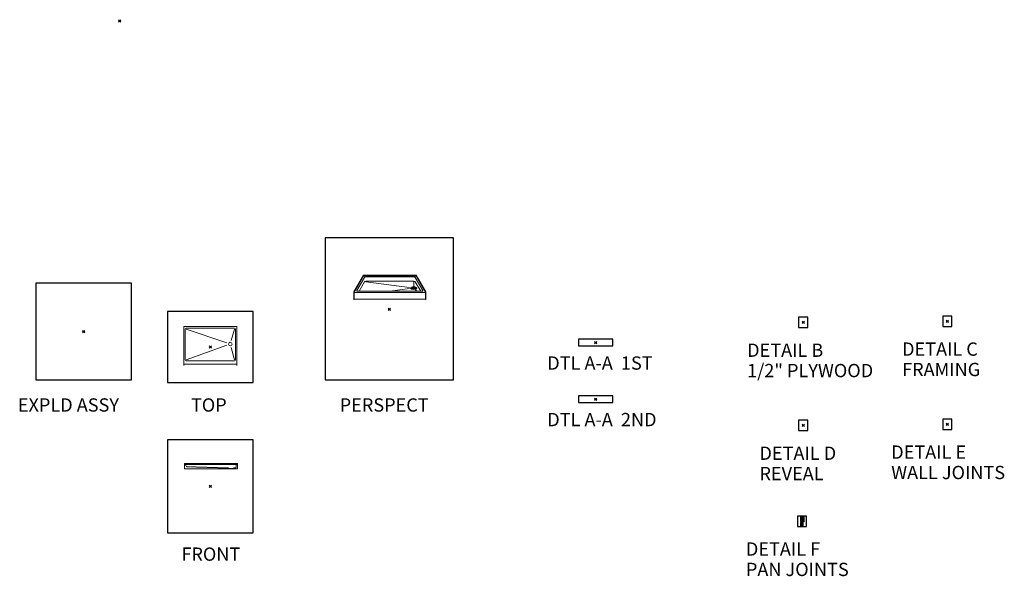
# Model space of a CAD drawing. Units: inches. Extents: x 2 to 891, y -14 to 489.
import ezdxf

# ---------------------------------------------------------------- set-up
doc = ezdxf.new("R2010")
doc.units = ezdxf.units.IN
doc.header["$LTSCALE"] = 0.375
doc.header["$MEASUREMENT"] = 0
doc.header["$PDMODE"] = 35
doc.header["$PDSIZE"] = -1.5
doc.linetypes.add('HIDDEN', pattern=[0.375, 0.25, -0.125])
doc.layers.get('0').update_dxf_attribs({"lineweight": 13})
doc.layers.get('Defpoints').update_dxf_attribs({"lineweight": 13})
for name, color, linetype, lineweight in [('DIMENSION', 1, 'Continuous', 13), ('FILL1', 254, 'Continuous', 13), ('HIDDEN', 1, 'HIDDEN', 13), ('OBJECT', 7, 'Continuous', 13), ('TEXT', 7, 'Continuous', 13)]:
    doc.layers.add(name, color=color, linetype=linetype, lineweight=lineweight)
doc.layers.add('VPORT', color=5, linetype='Continuous', lineweight=30, plot=False)
doc.styles.add('DIM-DTL', font='arial.ttf', dxfattribs={"height": 0.3125})
doc.styles.get("Standard").update_dxf_attribs({"font": 'arial.ttf', "height": 0.078125})
doc.dimstyles.new('THRESHOLD Dimension STD', dxfattribs={"dimscale": 0, "dimtxt": 0.3125, "dimasz": 0.3125, "dimexe": 0.3125, "dimexo": 0.25, "dimgap": 0.046875, "dimtad": 0, "dimtoh": 1, "dimdec": 6, "dimrnd": 0.015625, "dimzin": 12, "dimdsep": 46, "dimlunit": 5, "dimtxsty": 'DIM-DTL', "dimcen": 0.3125, "dimclrd": 256, "dimclre": 256, "dimclrt": 256, "dimadec": 0, "dimazin": 0, "dimtfac": 1, "dimtdec": 6, "dimtofl": 0, "dimtmove": 0, "dimatfit": 1, "dimfxl": 1, "dimfrac": 1, "dimtolj": 1, "dimtzin": 0, "dimlwd": -1, "dimlwe": -1, "dimarcsym": 0})

# ---------------------------------------------------------------- blocks, each defined once
blk = doc.blocks.new('*D2')
at = {"layer": 'Defpoints', "color": 0}
for p in [(-1.37, 3.68), (1.99, 4.14), (1.99, 1.16)]:
    blk.add_point(p, dxfattribs=at)
at = {"layer": 'DIMENSION', "transparency": 16777216}
for p, q in [((-1.37, 3.93), (-1.37, 4.45)), ((-1.06, 4.14), (0.02, 4.14)), ((1.68, 4.14), (0.6, 4.14)), ((1.99, 1.41), (1.99, 4.45))]:
    blk.add_line(p, q, dxfattribs=at)
for points in [[(-1.06, 4.19), (-1.06, 4.09), (-1.37, 4.14)], [(1.68, 4.19), (1.68, 4.09), (1.99, 4.14)]]:
    blk.add_solid(points, dxfattribs=at)
at = {"layer": 'DIMENSION', "transparency": 16777216, "insert": (0.31, 4.14), "char_height": 0.3125, "attachment_point": 5, "style": 'DIM-DTL'}
blk.add_mtext('\\A1;\\A1;1{\\H0.7x;\\S1/4;}"', dxfattribs=at)
blk = doc.blocks.new('BREAKLINE')
for p, q in [((-0.125, 0.0625), (0, 0.125)), ((-0.125, 0.0625), (0.125, -0.0625)), ((0.125, -0.0625), (0, -0.125))]:
    blk.add_line(p, q)
blk = doc.blocks.new('SD-ISO-RNDRD')
at = {"layer": 'FILL1'}
h = blk.add_hatch(color=256, dxfattribs=at)
h.dxf.hatch_style = 2
edge = h.paths.add_edge_path()
edge.add_ellipse((0, 0), major_axis=(-2.12, 0), ratio=0.433013, start_angle=0, end_angle=360)
edge = h.paths.add_edge_path(flags=16)
edge.add_line((1.44, 0.05), (1.44, -0.05))
edge.add_line((1.44, -0.05), (1.15, -0.05))
edge.add_ellipse((1.09, -0.01), major_axis=(0.1, 0), ratio=0.5, start_angle=269.99928, end_angle=311.40962, ccw=False)
edge.add_line((1.09, -0.06), (0.91, -0.06))
edge.add_ellipse((0.91, -0.01), major_axis=(0.1, 0), ratio=0.5, start_angle=180, end_angle=269.99928, ccw=False)
edge.add_line((0.81, -0.01), (0.81, 0.01))
edge.add_ellipse((0.91, 0.01), major_axis=(-0.1, 0), ratio=0.5, start_angle=269.99928, end_angle=360, ccw=False)
edge.add_line((0.91, 0.06), (1.09, 0.06))
edge.add_ellipse((1.09, 0.01), major_axis=(-0.1, 0), ratio=0.5, start_angle=228.59038, end_angle=269.99928, ccw=False)
edge.add_line((1.15, 0.05), (1.44, 0.05))
edge = h.paths.add_edge_path(flags=16)
edge.add_ellipse((1.09, 0.17), major_axis=(-0.1, 0), ratio=0.5, start_angle=89.99928, end_angle=180, ccw=False)
edge.add_line((1.09, 0.12), (0.91, 0.12))
edge.add_ellipse((0.91, 0.17), major_axis=(0.1, 0), ratio=0.5, start_angle=180, end_angle=269.99928, ccw=False)
edge.add_line((0.81, 0.18), (0.81, 0.2))
edge.add_ellipse((0.91, 0.2), major_axis=(-0.1, 0), ratio=0.5, start_angle=269.99928, end_angle=360, ccw=False)
edge.add_line((0.91, 0.25), (1.09, 0.25))
edge.add_ellipse((1.09, 0.2), major_axis=(0.1, 0), ratio=0.5, start_angle=0, end_angle=89.99928, ccw=False)
edge.add_line((1.19, 0.2), (1.19, 0.17))
edge = h.paths.add_edge_path(flags=16)
edge.add_ellipse((1.09, -0.18), major_axis=(0.1, 0), ratio=0.5, start_angle=0, end_angle=89.99928, ccw=False)
edge.add_line((1.19, -0.18), (1.19, -0.2))
edge.add_ellipse((1.09, -0.2), major_axis=(0.1, 0), ratio=0.5, start_angle=269.99928, end_angle=360, ccw=False)
edge.add_line((1.09, -0.25), (0.91, -0.25))
edge.add_ellipse((0.91, -0.2), major_axis=(0.1, 0), ratio=0.5, start_angle=180, end_angle=269.99928, ccw=False)
edge.add_line((0.81, -0.2), (0.81, -0.17))
edge.add_ellipse((0.91, -0.18), major_axis=(-0.1, 0), ratio=0.5, start_angle=269.99928, end_angle=360, ccw=False)
edge.add_line((0.91, -0.13), (1.09, -0.13))
edge = h.paths.add_edge_path(flags=16)
edge.add_ellipse((0.59, 0.17), major_axis=(-0.1, 0), ratio=0.5, start_angle=89.99928, end_angle=180, ccw=False)
edge.add_line((0.59, 0.12), (0.41, 0.12))
edge.add_ellipse((0.41, 0.17), major_axis=(0.1, 0), ratio=0.5, start_angle=180, end_angle=269.99928, ccw=False)
edge.add_line((0.31, 0.18), (0.31, 0.2))
edge.add_ellipse((0.41, 0.2), major_axis=(-0.1, 0), ratio=0.5, start_angle=269.99928, end_angle=360, ccw=False)
edge.add_line((0.41, 0.25), (0.59, 0.25))
edge.add_ellipse((0.59, 0.2), major_axis=(0.1, 0), ratio=0.5, start_angle=0, end_angle=89.99928, ccw=False)
edge.add_line((0.69, 0.2), (0.69, 0.17))
edge = h.paths.add_edge_path(flags=16)
edge.add_line((0.69, 0.01), (0.69, -0.01))
edge.add_ellipse((0.59, -0.01), major_axis=(-0.1, 0), ratio=0.5, start_angle=89.99928, end_angle=180, ccw=False)
edge.add_line((0.59, -0.06), (0.41, -0.06))
edge.add_ellipse((0.41, -0.01), major_axis=(0.1, 0), ratio=0.5, start_angle=180, end_angle=269.99928, ccw=False)
edge.add_line((0.31, -0.01), (0.31, 0.01))
edge.add_ellipse((0.41, 0.01), major_axis=(-0.1, 0), ratio=0.5, start_angle=269.99928, end_angle=360, ccw=False)
edge.add_line((0.41, 0.06), (0.59, 0.06))
edge.add_ellipse((0.59, 0.01), major_axis=(-0.1, 0), ratio=0.5, start_angle=180, end_angle=269.99928, ccw=False)
edge = h.paths.add_edge_path(flags=16)
edge.add_ellipse((0.59, 0.36), major_axis=(-0.1, 0), ratio=0.5, start_angle=89.99928, end_angle=180, ccw=False)
edge.add_line((0.59, 0.31), (0.41, 0.31))
edge.add_ellipse((0.41, 0.36), major_axis=(0.1, 0), ratio=0.5, start_angle=180, end_angle=269.99928, ccw=False)
edge.add_line((0.31, 0.36), (0.31, 0.39))
edge.add_ellipse((0.41, 0.39), major_axis=(-0.1, 0), ratio=0.5, start_angle=269.99928, end_angle=360, ccw=False)
edge.add_line((0.41, 0.44), (0.59, 0.44))
edge.add_ellipse((0.59, 0.39), major_axis=(0.1, 0), ratio=0.5, start_angle=0, end_angle=89.99928, ccw=False)
edge.add_line((0.69, 0.39), (0.69, 0.36))
edge = h.paths.add_edge_path(flags=16)
edge.add_ellipse((0.59, -0.18), major_axis=(0.1, 0), ratio=0.5, start_angle=0, end_angle=89.99928, ccw=False)
edge.add_line((0.69, -0.18), (0.69, -0.2))
edge.add_ellipse((0.59, -0.2), major_axis=(0.1, 0), ratio=0.5, start_angle=269.99928, end_angle=360, ccw=False)
edge.add_line((0.59, -0.25), (0.41, -0.25))
edge.add_ellipse((0.41, -0.2), major_axis=(0.1, 0), ratio=0.5, start_angle=180, end_angle=269.99928, ccw=False)
edge.add_line((0.31, -0.2), (0.31, -0.17))
edge.add_ellipse((0.41, -0.18), major_axis=(-0.1, 0), ratio=0.5, start_angle=269.99928, end_angle=360, ccw=False)
edge.add_line((0.41, -0.13), (0.59, -0.13))
edge = h.paths.add_edge_path(flags=16)
edge.add_ellipse((0.59, -0.36), major_axis=(0.1, 0), ratio=0.5, start_angle=0, end_angle=89.99928, ccw=False)
edge.add_line((0.69, -0.36), (0.69, -0.39))
edge.add_ellipse((0.59, -0.39), major_axis=(-0.1, 0), ratio=0.5, start_angle=89.99928, end_angle=180, ccw=False)
edge.add_line((0.59, -0.44), (0.41, -0.44))
edge.add_ellipse((0.41, -0.39), major_axis=(0.1, 0), ratio=0.5, start_angle=180, end_angle=269.99928, ccw=False)
edge.add_line((0.31, -0.39), (0.31, -0.36))
edge.add_ellipse((0.41, -0.36), major_axis=(-0.1, 0), ratio=0.5, start_angle=269.99928, end_angle=360, ccw=False)
edge.add_line((0.41, -0.31), (0.59, -0.31))
edge = h.paths.add_edge_path(flags=16)
edge.add_ellipse((0.09, 0.17), major_axis=(-0.1, 0), ratio=0.5, start_angle=89.99928, end_angle=180, ccw=False)
edge.add_line((0.09, 0.12), (-0.09, 0.12))
edge.add_ellipse((-0.09, 0.17), major_axis=(0.1, 0), ratio=0.5, start_angle=180, end_angle=269.99928, ccw=False)
edge.add_line((-0.19, 0.18), (-0.19, 0.2))
edge.add_ellipse((-0.09, 0.2), major_axis=(-0.1, 0), ratio=0.5, start_angle=269.99928, end_angle=360, ccw=False)
edge.add_line((-0.09, 0.25), (0.09, 0.25))
edge.add_ellipse((0.09, 0.2), major_axis=(0.1, 0), ratio=0.5, start_angle=0, end_angle=89.99928, ccw=False)
edge.add_line((0.19, 0.2), (0.19, 0.17))
edge = h.paths.add_edge_path(flags=16)
edge.add_line((0.19, 0.01), (0.19, -0.01))
edge.add_ellipse((0.09, -0.01), major_axis=(-0.1, 0), ratio=0.5, start_angle=89.99928, end_angle=180, ccw=False)
edge.add_line((0.09, -0.06), (-0.09, -0.06))
edge.add_ellipse((-0.09, -0.01), major_axis=(0.1, 0), ratio=0.5, start_angle=180, end_angle=269.99928, ccw=False)
edge.add_line((-0.19, -0.01), (-0.19, 0.01))
edge.add_ellipse((-0.09, 0.01), major_axis=(-0.1, 0), ratio=0.5, start_angle=269.99928, end_angle=360, ccw=False)
edge.add_line((-0.09, 0.06), (0.09, 0.06))
edge.add_ellipse((0.09, 0.01), major_axis=(-0.1, 0), ratio=0.5, start_angle=180, end_angle=269.99928, ccw=False)
edge = h.paths.add_edge_path(flags=16)
edge.add_ellipse((0.09, 0.36), major_axis=(-0.1, 0), ratio=0.5, start_angle=89.99928, end_angle=180, ccw=False)
edge.add_line((0.09, 0.31), (-0.09, 0.31))
edge.add_ellipse((-0.09, 0.36), major_axis=(0.1, 0), ratio=0.5, start_angle=180, end_angle=269.99928, ccw=False)
edge.add_line((-0.19, 0.36), (-0.19, 0.39))
edge.add_ellipse((-0.09, 0.39), major_axis=(0.1, 0), ratio=0.5, start_angle=112.02354, end_angle=180, ccw=False)
edge.add_line((-0.12, 0.43), (-0.12, 0.54))
edge.add_line((-0.12, 0.54), (0.13, 0.54))
edge.add_line((0.13, 0.54), (0.13, 0.43))
edge.add_ellipse((0.09, 0.39), major_axis=(-0.1, 0), ratio=0.5, start_angle=180, end_angle=247.97491, ccw=False)
edge.add_line((0.19, 0.39), (0.19, 0.36))
edge = h.paths.add_edge_path(flags=16)
edge.add_ellipse((0.09, -0.18), major_axis=(0.1, 0), ratio=0.5, start_angle=0, end_angle=89.99928, ccw=False)
edge.add_line((0.19, -0.18), (0.19, -0.2))
edge.add_ellipse((0.09, -0.2), major_axis=(0.1, 0), ratio=0.5, start_angle=269.99928, end_angle=360, ccw=False)
edge.add_line((0.09, -0.25), (-0.09, -0.25))
edge.add_ellipse((-0.09, -0.2), major_axis=(0.1, 0), ratio=0.5, start_angle=180, end_angle=269.99928, ccw=False)
edge.add_line((-0.19, -0.2), (-0.19, -0.17))
edge.add_ellipse((-0.09, -0.18), major_axis=(-0.1, 0), ratio=0.5, start_angle=269.99928, end_angle=360, ccw=False)
edge.add_line((-0.09, -0.12), (0.09, -0.13))
edge = h.paths.add_edge_path(flags=16)
edge.add_ellipse((0.09, -0.36), major_axis=(0.1, 0), ratio=0.5, start_angle=0, end_angle=89.99928, ccw=False)
edge.add_line((0.19, -0.36), (0.19, -0.39))
edge.add_ellipse((0.09, -0.39), major_axis=(0.1, 0), ratio=0.5, start_angle=-67.97491, end_angle=0, ccw=False)
edge.add_line((0.13, -0.43), (0.13, -0.54))
edge.add_line((0.13, -0.54), (-0.12, -0.54))
edge.add_line((-0.12, -0.54), (-0.12, -0.43))
edge.add_ellipse((-0.09, -0.39), major_axis=(0.1, 0), ratio=0.5, start_angle=180, end_angle=247.97646, ccw=False)
edge.add_line((-0.19, -0.39), (-0.19, -0.36))
edge.add_ellipse((-0.09, -0.36), major_axis=(-0.1, 0), ratio=0.5, start_angle=269.99928, end_angle=360, ccw=False)
edge.add_line((-0.09, -0.31), (0.09, -0.31))
edge = h.paths.add_edge_path(flags=16)
edge.add_ellipse((-0.41, 0.17), major_axis=(-0.1, 0), ratio=0.5, start_angle=89.99928, end_angle=180, ccw=False)
edge.add_line((-0.41, 0.12), (-0.59, 0.12))
edge.add_ellipse((-0.59, 0.17), major_axis=(0.1, 0), ratio=0.5, start_angle=180, end_angle=269.99928, ccw=False)
edge.add_line((-0.69, 0.18), (-0.69, 0.2))
edge.add_ellipse((-0.59, 0.2), major_axis=(-0.1, 0), ratio=0.5, start_angle=269.99928, end_angle=360, ccw=False)
edge.add_line((-0.59, 0.25), (-0.41, 0.25))
edge.add_ellipse((-0.41, 0.2), major_axis=(0.1, 0), ratio=0.5, start_angle=0, end_angle=89.99928, ccw=False)
edge.add_line((-0.31, 0.2), (-0.31, 0.17))
edge = h.paths.add_edge_path(flags=16)
edge.add_line((-0.31, 0.01), (-0.31, -0.01))
edge.add_ellipse((-0.41, -0.01), major_axis=(-0.1, 0), ratio=0.5, start_angle=89.99928, end_angle=180, ccw=False)
edge.add_line((-0.41, -0.06), (-0.59, -0.06))
edge.add_ellipse((-0.59, -0.01), major_axis=(0.1, 0), ratio=0.5, start_angle=180, end_angle=269.99928, ccw=False)
edge.add_line((-0.69, -0.01), (-0.69, 0.01))
edge.add_ellipse((-0.59, 0.01), major_axis=(-0.1, 0), ratio=0.5, start_angle=269.99928, end_angle=360, ccw=False)
edge.add_line((-0.59, 0.06), (-0.41, 0.06))
edge.add_ellipse((-0.41, 0.01), major_axis=(-0.1, 0), ratio=0.5, start_angle=180, end_angle=269.99928, ccw=False)
edge = h.paths.add_edge_path(flags=16)
edge.add_ellipse((-0.41, 0.36), major_axis=(-0.1, 0), ratio=0.5, start_angle=89.99928, end_angle=180, ccw=False)
edge.add_line((-0.41, 0.31), (-0.59, 0.31))
edge.add_ellipse((-0.59, 0.36), major_axis=(0.1, 0), ratio=0.5, start_angle=180, end_angle=269.99928, ccw=False)
edge.add_line((-0.69, 0.36), (-0.69, 0.39))
edge.add_ellipse((-0.59, 0.39), major_axis=(0.1, 0), ratio=0.5, start_angle=89.99928, end_angle=180, ccw=False)
edge.add_line((-0.59, 0.44), (-0.41, 0.44))
edge.add_ellipse((-0.41, 0.39), major_axis=(0.1, 0), ratio=0.5, start_angle=0, end_angle=89.99928, ccw=False)
edge.add_line((-0.31, 0.39), (-0.31, 0.36))
edge = h.paths.add_edge_path(flags=16)
edge.add_line((-0.31, -0.18), (-0.31, -0.2))
edge.add_ellipse((-0.41, -0.2), major_axis=(0.1, 0), ratio=0.5, start_angle=269.99928, end_angle=360, ccw=False)
edge.add_line((-0.41, -0.25), (-0.59, -0.25))
edge.add_ellipse((-0.59, -0.2), major_axis=(0.1, 0), ratio=0.5, start_angle=180, end_angle=269.99928, ccw=False)
edge.add_line((-0.69, -0.2), (-0.69, -0.17))
edge.add_ellipse((-0.59, -0.18), major_axis=(-0.1, 0), ratio=0.5, start_angle=269.99928, end_angle=360, ccw=False)
edge.add_line((-0.59, -0.13), (-0.41, -0.13))
edge.add_ellipse((-0.41, -0.18), major_axis=(0.1, 0), ratio=0.5, start_angle=0, end_angle=89.99928, ccw=False)
edge = h.paths.add_edge_path(flags=16)
edge.add_ellipse((-0.41, -0.36), major_axis=(0.1, 0), ratio=0.5, start_angle=0, end_angle=89.99928, ccw=False)
edge.add_line((-0.31, -0.36), (-0.31, -0.39))
edge.add_ellipse((-0.41, -0.39), major_axis=(-0.1, 0), ratio=0.5, start_angle=89.99928, end_angle=180, ccw=False)
edge.add_line((-0.41, -0.44), (-0.59, -0.44))
edge.add_ellipse((-0.59, -0.39), major_axis=(0.1, 0), ratio=0.5, start_angle=180, end_angle=269.99928, ccw=False)
edge.add_line((-0.69, -0.39), (-0.69, -0.36))
edge.add_ellipse((-0.59, -0.36), major_axis=(-0.1, 0), ratio=0.5, start_angle=269.99928, end_angle=360, ccw=False)
edge.add_line((-0.59, -0.31), (-0.41, -0.31))
edge = h.paths.add_edge_path(flags=16)
edge.add_ellipse((-0.91, 0.17), major_axis=(-0.1, 0), ratio=0.5, start_angle=89.99928, end_angle=180, ccw=False)
edge.add_line((-0.91, 0.12), (-1.09, 0.12))
edge.add_ellipse((-1.09, 0.17), major_axis=(0.1, 0), ratio=0.5, start_angle=180, end_angle=269.99928, ccw=False)
edge.add_line((-1.19, 0.18), (-1.19, 0.2))
edge.add_ellipse((-1.09, 0.2), major_axis=(-0.1, 0), ratio=0.5, start_angle=269.99928, end_angle=360, ccw=False)
edge.add_line((-1.09, 0.25), (-0.91, 0.25))
edge.add_ellipse((-0.91, 0.2), major_axis=(0.1, 0), ratio=0.5, start_angle=0, end_angle=89.99928, ccw=False)
edge.add_line((-0.81, 0.2), (-0.81, 0.17))
edge = h.paths.add_edge_path(flags=16)
edge.add_line((-0.81, 0.01), (-0.81, -0.01))
edge.add_ellipse((-0.91, -0.01), major_axis=(-0.1, 0), ratio=0.5, start_angle=89.99928, end_angle=180, ccw=False)
edge.add_line((-0.91, -0.06), (-1.09, -0.06))
edge.add_ellipse((-1.09, -0.01), major_axis=(-0.1, 0), ratio=0.5, start_angle=48.59228, end_angle=89.99928, ccw=False)
edge.add_line((-1.15, -0.05), (-1.44, -0.05))
edge.add_line((-1.44, -0.05), (-1.44, 0.05))
edge.add_line((-1.44, 0.05), (-1.15, 0.05))
edge.add_ellipse((-1.09, 0.01), major_axis=(0.1, 0), ratio=0.5, start_angle=89.99928, end_angle=131.41153, ccw=False)
edge.add_line((-1.09, 0.06), (-0.91, 0.06))
edge.add_ellipse((-0.91, 0.01), major_axis=(-0.1, 0), ratio=0.5, start_angle=180, end_angle=269.99928, ccw=False)
edge = h.paths.add_edge_path(flags=16)
edge.add_line((-0.81, -0.18), (-0.81, -0.2))
edge.add_ellipse((-0.91, -0.2), major_axis=(0.1, 0), ratio=0.5, start_angle=269.99928, end_angle=360, ccw=False)
edge.add_line((-0.91, -0.25), (-1.09, -0.25))
edge.add_ellipse((-1.09, -0.2), major_axis=(0.1, 0), ratio=0.5, start_angle=180, end_angle=269.99928, ccw=False)
edge.add_line((-1.19, -0.2), (-1.19, -0.17))
edge.add_ellipse((-1.09, -0.18), major_axis=(-0.1, 0), ratio=0.5, start_angle=269.99928, end_angle=360, ccw=False)
edge.add_line((-1.09, -0.13), (-0.91, -0.13))
edge.add_ellipse((-0.91, -0.18), major_axis=(0.1, 0), ratio=0.5, start_angle=0, end_angle=89.99928, ccw=False)
for p, q in [((-1.44, 0.05), (-1.44, -0.05)), ((-1.15, 0.05), (-1.44, 0.05)), ((-1.19, 0.2), (-1.19, 0.17)), ((-1.09, 0.25), (-0.91, 0.25)), ((-1.09, 0.12), (-0.91, 0.12)), ((-1.09, 0.06), (-0.91, 0.06)), ((-0.81, 0.2), (-0.81, 0.17)), ((-0.81, 0.01), (-0.81, -0.01)), ((-0.69, 0.39), (-0.69, 0.36)), ((-0.69, 0.2), (-0.69, 0.17)), ((-0.69, 0.01), (-0.69, -0.01)), ((-0.59, 0.44), (-0.41, 0.44)), ((-0.59, 0.31), (-0.41, 0.31)), ((-0.59, 0.25), (-0.41, 0.25)), ((-0.59, 0.12), (-0.41, 0.12)), ((-0.59, 0.06), (-0.41, 0.06)), ((-0.31, 0.39), (-0.31, 0.36)), ((-0.31, 0.2), (-0.31, 0.17)), ((-0.31, 0.01), (-0.31, -0.01)), ((-0.19, 0.39), (-0.19, 0.36)), ((-0.19, 0.2), (-0.19, 0.17)), ((-0.19, 0.01), (-0.19, -0.01)), ((-0.12, 0.54), (0.13, 0.54)), ((-0.12, 0.43), (-0.12, 0.54)), ((-0.09, 0.31), (0.09, 0.31)), ((-0.09, 0.25), (0.09, 0.25)), ((-0.09, 0.12), (0.09, 0.12)), ((-0.09, 0.06), (0.09, 0.06)), ((0.13, 0.43), (0.13, 0.54)), ((0.19, 0.39), (0.19, 0.36)), ((0.19, 0.2), (0.19, 0.17)), ((0.19, 0.01), (0.19, -0.01)), ((0.31, 0.39), (0.31, 0.36)), ((0.31, 0.2), (0.31, 0.17)), ((0.31, 0.01), (0.31, -0.01)), ((0.41, 0.44), (0.59, 0.44)), ((0.41, 0.31), (0.59, 0.31)), ((0.41, 0.25), (0.59, 0.25)), ((0.41, 0.12), (0.59, 0.12)), ((0.41, 0.06), (0.59, 0.06)), ((0.69, 0.39), (0.69, 0.36)), ((0.69, 0.2), (0.69, 0.17)), ((0.69, 0.01), (0.69, -0.01)), ((0.81, 0.2), (0.81, 0.17)), ((0.81, 0.01), (0.81, -0.01)), ((0.91, 0.25), (1.09, 0.25)), ((0.91, 0.12), (1.09, 0.12)), ((0.91, 0.06), (1.09, 0.06)), ((1.15, 0.05), (1.44, 0.05)), ((1.19, 0.2), (1.19, 0.17)), ((1.44, 0.05), (1.44, -0.05)), ((-1.15, -0.05), (-1.44, -0.05)), ((-1.19, -0.18), (-1.19, -0.2)), ((-1.09, -0.06), (-0.91, -0.06)), ((-1.09, -0.13), (-0.91, -0.13)), ((-1.09, -0.25), (-0.91, -0.25)), ((-0.81, -0.18), (-0.81, -0.2)), ((-0.69, -0.18), (-0.69, -0.2)), ((-0.69, -0.36), (-0.69, -0.39)), ((-0.59, -0.06), (-0.41, -0.06)), ((-0.59, -0.13), (-0.41, -0.13)), ((-0.59, -0.25), (-0.41, -0.25)), ((-0.59, -0.31), (-0.41, -0.31)), ((-0.59, -0.44), (-0.41, -0.44)), ((-0.31, -0.18), (-0.31, -0.2)), ((-0.31, -0.36), (-0.31, -0.39)), ((-0.19, -0.18), (-0.19, -0.2)), ((-0.19, -0.36), (-0.19, -0.39)), ((-0.12, -0.43), (-0.12, -0.54)), ((-0.12, -0.54), (0.13, -0.54)), ((-0.09, -0.06), (0.09, -0.06)), ((-0.09, -0.13), (0.09, -0.13)), ((-0.09, -0.25), (0.09, -0.25)), ((-0.09, -0.31), (0.09, -0.31)), ((0.13, -0.43), (0.13, -0.54)), ((0.19, -0.18), (0.19, -0.2)), ((0.19, -0.36), (0.19, -0.39)), ((0.31, -0.18), (0.31, -0.2)), ((0.31, -0.36), (0.31, -0.39)), ((0.41, -0.06), (0.59, -0.06)), ((0.41, -0.13), (0.59, -0.13)), ((0.41, -0.25), (0.59, -0.25)), ((0.41, -0.31), (0.59, -0.31)), ((0.41, -0.44), (0.59, -0.44)), ((0.69, -0.18), (0.69, -0.2)), ((0.69, -0.36), (0.69, -0.39)), ((0.81, -0.18), (0.81, -0.2)), ((0.91, -0.06), (1.09, -0.06)), ((0.91, -0.13), (1.09, -0.13)), ((0.91, -0.25), (1.09, -0.25)), ((1.15, -0.05), (1.44, -0.05)), ((1.19, -0.18), (1.19, -0.2))]:
    blk.add_line(p, q)
blk.add_ellipse((0, 0), major_axis=(-2.12, 0), ratio=0.433013)
for centre, major_axis, start_param, end_param in [((-1.09, 0.2), (-0.1, 0), 4.712376, 6.283185), ((-1.09, 0.17), (0.1, 0), 3.141593, 4.712376), ((-1.09, 0.01), (0.1, 0), 1.570784, 2.293564), ((-0.91, 0.2), (0.1, 0), 0, 1.570784), ((-0.91, 0.17), (-0.1, 0), 1.570784, 3.141593), ((-0.91, 0.01), (-0.1, 0), 3.141593, 4.712376), ((-0.59, 0.39), (0.1, 0), 1.570784, 3.141593), ((-0.59, 0.36), (0.1, 0), 3.141593, 4.712376), ((-0.59, 0.2), (-0.1, 0), 4.712376, 6.283185), ((-0.59, 0.17), (0.1, 0), 3.141593, 4.712376), ((-0.59, 0.01), (-0.1, 0), 4.712376, 6.283185), ((-0.41, 0.39), (0.1, 0), 0, 1.570784), ((-0.41, 0.36), (-0.1, 0), 1.570784, 3.141593), ((-0.41, 0.2), (0.1, 0), 0, 1.570784), ((-0.41, 0.17), (-0.1, 0), 1.570784, 3.141593), ((-0.41, 0.01), (-0.1, 0), 3.141593, 4.712376), ((-0.09, 0.39), (0.1, 0), 1.95518, 3.141593), ((-0.09, 0.36), (0.1, 0), 3.141593, 4.712376), ((-0.09, 0.2), (-0.1, 0), 4.712376, 6.283185), ((-0.09, 0.17), (0.1, 0), 3.141593, 4.712376), ((-0.09, 0.01), (-0.1, 0), 4.712376, 6.283185), ((0.09, 0.36), (-0.1, 0), 1.570784, 3.141593), ((0.09, 0.2), (0.1, 0), 0, 1.570784), ((0.09, 0.17), (-0.1, 0), 1.570784, 3.141593), ((0.09, 0.01), (-0.1, 0), 3.141593, 4.712376), ((0.09, 0.39), (-0.1, 0), 3.141593, 4.327979), ((0.41, 0.39), (-0.1, 0), 4.712376, 6.283185), ((0.41, 0.36), (0.1, 0), 3.141593, 4.712376), ((0.41, 0.2), (-0.1, 0), 4.712376, 6.283185), ((0.41, 0.17), (0.1, 0), 3.141593, 4.712376), ((0.41, 0.01), (-0.1, 0), 4.712376, 6.283185), ((0.59, 0.39), (0.1, 0), 0, 1.570784), ((0.59, 0.36), (-0.1, 0), 1.570784, 3.141593), ((0.59, 0.2), (0.1, 0), 0, 1.570784), ((0.59, 0.17), (-0.1, 0), 1.570784, 3.141593), ((0.59, 0.01), (-0.1, 0), 3.141593, 4.712376), ((0.91, 0.2), (-0.1, 0), 4.712376, 6.283185), ((0.91, 0.17), (0.1, 0), 3.141593, 4.712376), ((0.91, 0.01), (-0.1, 0), 4.712376, 6.283185), ((1.09, 0.2), (0.1, 0), 0, 1.570784), ((1.09, 0.17), (-0.1, 0), 1.570784, 3.141593), ((1.09, 0.01), (-0.1, 0), 3.989655, 4.712376), ((-1.09, -0.18), (-0.1, 0), 4.712376, 6.283185), ((-1.09, -0.2), (0.1, 0), 3.141593, 4.712376), ((-1.09, -0.01), (-0.1, 0), 0.848095, 1.570784), ((-0.91, -0.01), (-0.1, 0), 1.570784, 3.141593), ((-0.91, -0.18), (0.1, 0), 0, 1.570784), ((-0.91, -0.2), (0.1, 0), 4.712376, 6.283185), ((-0.59, -0.01), (0.1, 0), 3.141593, 4.712376), ((-0.59, -0.18), (-0.1, 0), 4.712376, 6.283185), ((-0.59, -0.2), (0.1, 0), 3.141593, 4.712376), ((-0.59, -0.36), (-0.1, 0), 4.712376, 6.283185), ((-0.59, -0.39), (0.1, 0), 3.141593, 4.712376), ((-0.41, -0.01), (-0.1, 0), 1.570784, 3.141593), ((-0.41, -0.18), (0.1, 0), 0, 1.570784), ((-0.41, -0.2), (0.1, 0), 4.712376, 6.283185), ((-0.41, -0.36), (0.1, 0), 0, 1.570784), ((-0.41, -0.39), (-0.1, 0), 1.570784, 3.141593), ((-0.09, -0.01), (0.1, 0), 3.141593, 4.712376), ((-0.09, -0.18), (-0.1, 0), 4.712376, 6.283185), ((-0.09, -0.2), (0.1, 0), 3.141593, 4.712376), ((-0.09, -0.36), (-0.1, 0), 4.712376, 6.283185), ((-0.09, -0.39), (0.1, 0), 3.141593, 4.328006), ((0.09, -0.01), (-0.1, 0), 1.570784, 3.141593), ((0.09, -0.18), (0.1, 0), 0, 1.570784), ((0.09, -0.2), (0.1, 0), 4.712376, 6.283185), ((0.09, -0.36), (0.1, 0), 0, 1.570784), ((0.09, -0.39), (0.1, 0), -1.186386, 0), ((0.41, -0.01), (0.1, 0), 3.141593, 4.712376), ((0.41, -0.18), (-0.1, 0), 4.712376, 6.283185), ((0.41, -0.2), (0.1, 0), 3.141593, 4.712376), ((0.41, -0.36), (-0.1, 0), 4.712376, 6.283185), ((0.41, -0.39), (0.1, 0), 3.141593, 4.712376), ((0.59, -0.01), (-0.1, 0), 1.570784, 3.141593), ((0.59, -0.18), (0.1, 0), 0, 1.570784), ((0.59, -0.2), (0.1, 0), 4.712376, 6.283185), ((0.59, -0.36), (0.1, 0), 0, 1.570784), ((0.59, -0.39), (-0.1, 0), 1.570784, 3.141593), ((0.91, -0.01), (0.1, 0), 3.141593, 4.712376), ((0.91, -0.18), (-0.1, 0), 4.712376, 6.283185), ((0.91, -0.2), (0.1, 0), 3.141593, 4.712376), ((1.09, -0.01), (0.1, 0), 4.712376, 5.435123), ((1.09, -0.18), (0.1, 0), 0, 1.570784), ((1.09, -0.2), (0.1, 0), 4.712376, 6.283185)]:
    blk.add_ellipse(centre, major_axis=major_axis, ratio=0.5, start_param=start_param, end_param=end_param)
blk = doc.blocks.new('PIN JOINT')
at = {"layer": 'Defpoints'}
for p in [(-4.1873186, 4.6831925), (4.1873186, 4.6831925), (-4.1873186, -4.6831925), (4.1873186, -4.6831925)]:
    blk.add_point(p, dxfattribs=at)
at = {"layer": 'OBJECT'}
for p, q in [((-1.6163851, 3.6832349), (-0.4020124, 3.6832349)), ((-0.8999799, 0.1456601), (-0.8999799, 3.6832349)), ((-0.8999799, 1.9144475), (0.8688075, 3.6832349)), ((-0.8999799, 2.4154031), (0.3678519, 3.6832349)), ((-0.8999799, 2.9163587), (-0.3123761, 3.5039625)), ((1.1000201, 1.4426324), (-0.8999799, 1.4426324)), ((-0.3999799, 1.4426324), (-0.3999799, 3.67917)), ((-0.170921, 3.6454176), (0.0209572, 3.8372958)), ((0.1219861, 0.0264167), (0.0802576, -0.0093692)), ((0.0979876, 3.6832349), (1.3123604, 3.6832349)), ((0.1000201, 1.4426324), (0.1000201, 3.6832349)), ((0.2945854, 0.0264167), (0.1219861, 0.0264167)), ((0.3303713, -0.0093692), (0.2945854, 0.0264167)), ((0.6000201, 1.4426324), (0.6000201, 3.6832349)), ((1.1000201, 1.4426324), (1.1000201, 3.6832349)), ((-1.6163851, -3.8845601), (-0.4020124, -3.8845601)), ((1.1000201, -1.8553492), (-0.8999799, -1.8553492)), ((-0.8999799, -3.8792161), (1.1000201, -1.8792161)), ((0.0451819, -0.6250292), (-0.6169222, -0.6269027)), ((-0.4043683, -3.8845601), (1.1000201, -2.3801717)), ((-0.3999799, -1.8553492), (-0.3999799, -3.8886249)), ((0.3303713, -0.0093692), (0.0802576, -0.0093692)), ((0.0802576, -0.0093692), (0.0802576, -1.0126026)), ((0.0975209, -3.8836265), (1.1000201, -2.8811273)), ((0.0979876, -3.8845601), (1.3123604, -3.8845601)), ((0.1000201, -1.8553492), (0.1000201, -3.8845601)), ((0.2053144, -1.1346234), (0.1904573, -1.1346234)), ((0.1904573, -1.1346234), (0.1904573, -1.2209233)), ((0.2231427, -1.1346234), (0.2053144, -1.1346234)), ((0.2231427, -1.2179518), (0.2231427, -1.1346234)), ((0.3303713, -1.0126026), (0.3303713, -0.0093692)), ((1.0867204, -0.6225748), (0.3517523, -0.6216058)), ((0.3547238, -0.2510211), (1.0867204, -0.2521839)), ((0.6000201, -1.8553492), (0.6000201, -3.8845601)), ((1.0867204, -0.2521839), (1.0867204, -0.6225748)), ((1.1000201, -1.8553492), (1.1000201, -3.8845601))]:
    blk.add_line(p, q, dxfattribs=at)
for points in [[(-1.3695895, 3.6832349), (-1.3695895, 3.6832349), (-1.3695895, 0.0439867), (-1.3695895, 0.0439867)], [(-1.3695895, 0.0439867), (-1.3695895, 0.0439867), (-1.3080946, -0.6154045), (-0.7250552, -0.6409844)], [(-0.5361133, -0.244174), (-0.892616, -0.2538633), (-0.8999799, 0.1456601), (-0.8999799, 0.1456601)], [(1.6191815, 0.5298744), (1.6191815, 0.5298744), (1.6191815, 1.1636212), (1.6191815, 1.1636212)], [(1.6191815, 1.1636212), (1.6191815, 1.1636212), (1.9895724, 1.1636212), (1.9895724, 1.1636212)], [(1.6191815, -0.1587141), (1.6191815, -0.1587141), (1.6191815, 0.5298744), (1.6191815, 0.5298744)], [(1.9895724, 1.1636212), (1.9895724, 1.1636212), (1.9895724, -0.3059273), (1.9895724, -0.3059273)], [(-1.3143603, -1.3674904), (-1.3143603, -0.544414), (-0.5941846, -0.6267734), (-0.5941846, -0.6267734)], [(-1.3143603, -3.8845601), (-1.3143603, -3.8845601), (-1.3143603, -1.3674904), (-1.3143603, -1.3674904)], [(-0.8999799, -1.4703911), (-0.8999799, -1.1000003), (-0.5707365, -1.0177056), (-0.5707365, -1.0177056)], [(-0.8999799, -3.8845601), (-0.8999799, -3.8845601), (-0.8999799, -1.4703911), (-0.8999799, -1.4703911)], [(-0.7250552, -0.6409844), (-0.7250552, -0.6409844), (0.0481534, -0.6384006), (0.0481534, -0.6384006)], [(-0.5707365, -1.0177056), (-0.5707365, -1.0177056), (-0.3766915, -1.0133131), (0.8167111, -1.0133131)], [(0.0754127, -0.2420423), (0.0754127, -0.2420423), (-0.5361133, -0.244174), (-0.5361133, -0.244174)], [(-0.4006564, -1.1071058), (-0.4271406, -1.0739037), (-0.4619576, -1.0565921), (-0.4877312, -1.0267489)], [(-0.2745659, -1.1839745), (-0.3199766, -1.1613015), (-0.3695859, -1.1461215), (-0.4006564, -1.1071058)], [(-0.1033877, -1.3299604), (-0.1690168, -1.2959186), (-0.2049965, -1.2187269), (-0.2745659, -1.1839745)], [(0.1903282, -1.2160139), (0.0938871, -1.2227318), (-0.0204471, -1.176223), (-0.1429848, -1.0155093)], [(0.212872, -1.3647774), (0.1069354, -1.3931349), (-0.0064298, -1.3802157), (-0.1033877, -1.3299604)], [(0.4432843, -1.3052849), (0.3684181, -1.3408125), (0.2901929, -1.3441068), (0.212872, -1.3647774)], [(0.227406, -1.2160139), (0.3239118, -1.2227318), (0.4381813, -1.176223), (0.5607836, -1.0155093)], [(0.3517525, -0.6349124), (0.3517525, -0.6349124), (1.2218544, -0.6350416), (1.2218544, -0.6350416)], [(0.6874555, -1.1510954), (0.6013496, -1.1988315), (0.5323616, -1.2631686), (0.4432843, -1.3052849)], [(0.8818235, -1.110271), (0.8254315, -1.1620766), (0.7534075, -1.1145343), (0.6874555, -1.1510954)], [(0.8167111, -1.0133131), (0.8167111, -1.0133131), (1.2754687, -1.0133131), (1.2754687, -1.0133131)], [(0.9293012, -1.0267489), (0.9198056, -1.058207), (0.9072095, -1.0868874), (0.8818235, -1.110271)], [(1.9895724, -0.3059273), (1.9895724, -0.3059273), (2.0018455, -1.0100833), (1.2099688, -1.0160261)], [(1.2218544, -0.6350416), (1.7219531, -0.6112704), (1.6191815, -0.1587141), (1.6191815, -0.1587141)]]:
    blk.add_open_spline(points, degree=3, dxfattribs=at)
at = {"layer": 'OBJECT', "xscale": 2, "yscale": 2, "zscale": 2, "rotation": 270}
for p in [(-0.1520124, 3.6832349), (-0.1520124, -3.8845601)]:
    blk.add_blockref('BREAKLINE', p, dxfattribs=at)
at = {"layer": 'TEXT', "insert": (1.4286288, -2.0948989), "char_height": 0.3125, "width": 2.255002019, "attachment_point": 1, "style": 'DIM-DTL'}
blk.add_mtext('\\A1;INDEXING PIN', dxfattribs=at)
at = {"layer": 'DIMENSION'}
dim = blk.add_linear_dim(base=(1.9895724, 4.139262), p1=(-1.3695895, 3.6832349), p2=(1.9895724, 1.1636212), text='\\A1;1{\\H0.7x;\\S1/4;}"', dimstyle='THRESHOLD Dimension STD', override={"dimscale": 1, "dimpost": '"'}, dxfattribs=at)
dim.commit()
dim.dimension.update_dxf_attribs({"geometry": '*D2', "text_midpoint": (0.3099914, 4.139262)})
at = {"layer": 'TEXT', "annotation_type": 0, "has_hookline": 1, "hookline_direction": 0, "text_width": 2.0423346}
blk.add_leader([(0.2245272, -0.5429242), (1.0692538, -2.2511489), (1.3817538, -2.2511489)], dimstyle='THRESHOLD Dimension STD', override={"dimscale": 1}, dxfattribs=at)

msp = doc.modelspace()

# ---------------------------------------------------------------- linework, layer by layer
at = {"layer": 'Defpoints'}
for p in [(705.39, 219.99), (713.77, 219.99), (705.39, 210.63), (713.77, 210.63)]:
    msp.add_point(p, dxfattribs=at)
at = {"layer": 'HIDDEN'}
for p, q in [((151.84, 86.99), (151.84, 85.96)), ((190.21, 83.79), (152.81, 84.96)), ((190.21, 83.79), (190.59, 83.41)), ((190.59, 83.41), (194.59, 83.41)), ((194.96, 83.79), (194.59, 83.41)), ((194.96, 83.79), (196.37, 83.83)), ((197.34, 86.99), (197.34, 84.83))]:
    msp.add_line(p, q, dxfattribs=at)
for centre, start, end in [((152.84, 85.96), 180, 268.21009), ((196.34, 84.83), 271.78991, 0)]:
    msp.add_arc(centre, 1, start, end, dxfattribs=at)
at = {"layer": 'OBJECT'}
for p, q in [((312.39, 257.96), (303.64, 242.8)), ((312.39, 256.96), (303.89, 242.24)), ((313.08, 255.96), (306.16, 243.96)), ((313.08, 251.96), (308.22, 243.54)), ((312.39, 257.96), (359.77, 257.96)), ((312.39, 257.96), (312.39, 256.96)), ((312.39, 256.96), (359.77, 256.96)), ((314.33, 256.38), (357.83, 256.38)), ((314.33, 252.38), (357.83, 252.38)), ((353.97, 246.72), (314.33, 251.81)), ((357.68, 247.9), (357.83, 251.81)), ((359.07, 255.96), (366, 243.96)), ((359.07, 251.96), (363.94, 243.54)), ((359.77, 257.96), (368.52, 242.8)), ((359.77, 257.96), (359.77, 256.96)), ((359.77, 256.96), (368.27, 242.24)), ((303.64, 242.8), (303.64, 235.77)), ((303.89, 242.24), (303.89, 236.2)), ((368.27, 242.2), (303.89, 242.2)), ((306.91, 243.54), (365.25, 243.54)), ((353.97, 245.78), (336.45, 243.54)), ((359.35, 244.78), (360.8, 243.54)), ((368.27, 242.24), (368.27, 236.2)), ((368.52, 242.8), (368.52, 235.77)), ((303.89, 236.2), (303.64, 235.77)), ((368.27, 236.2), (303.89, 236.2)), ((368.27, 236.2), (368.52, 235.77)), ((149.96, 211.46), (149.96, 176.46)), ((149.96, 211.46), (197.96, 211.46)), ((151.21, 209.21), (151.21, 181.46)), ((152.21, 210.21), (195.71, 210.21)), ((188.81, 196.78), (152.21, 209.21)), ((192.85, 198.92), (195.71, 209.21)), ((196.71, 209.21), (196.71, 181.46)), ((197.96, 211.46), (197.96, 176.46)), ((152.21, 181.46), (188.83, 194.59)), ((195.71, 181.46), (192.81, 192.49)), ((152.21, 180.46), (195.71, 180.46)), ((149.96, 177.46), (197.96, 177.46)), ((149.96, 177.46), (197.96, 177.46)), ((198.59, 87.99), (150.59, 87.99)), ((150.59, 87.99), (150.59, 82.99)), ((150.59, 86.99), (198.59, 86.99)), ((150.59, 82.99), (198.59, 82.99)), ((198.59, 87.99), (198.59, 82.99))]:
    msp.add_line(p, q, dxfattribs=at)
msp.add_circle((191.96, 195.71), 1.62, dxfattribs=at)
for centre, start, end in [((152.21, 209.21), 90, 180), ((195.71, 209.21), 0, 90), ((152.21, 181.46), 180, 270), ((195.71, 181.46), 270, 0)]:
    msp.add_arc(centre, 1, start, end, dxfattribs=at)
for centre, major_axis, ratio, start_param, end_param in [((314.33, 255.81), (-1.29, 0), 0.444462, 4.712389, 6.017096), ((314.33, 251.81), (-1.29, 0), 0.444462, 4.712389, 6.017096), ((306.91, 243.88), (-0.776, 0), 0.444774, 6.040027, 7.853982), ((357.62, 245.87), (-2.12, 0), 0.433013, 2.46768, 6.957098), ((357.62, 245.62), (-1.62, 0), 0.433013, 3.320187, 6.104591)]:
    msp.add_ellipse(centre, major_axis=major_axis, ratio=ratio, start_param=start_param, end_param=end_param, dxfattribs=at)
at = {"layer": 'OBJECT', "extrusion": (0, 0, -1)}
for centre, major_axis, ratio, start_param, end_param in [((357.83, 255.81), (1.29, 0), 0.444462, 4.712389, 6.017096), ((357.83, 251.81), (1.29, 0), 0.444462, 4.712389, 6.017096), ((365.25, 243.88), (0.776, 0), 0.444774, 6.040027, 7.853982)]:
    msp.add_ellipse(centre, major_axis=major_axis, ratio=ratio, start_param=start_param, end_param=end_param, dxfattribs=at)
at = {"layer": 'OBJECT'}
for centre, major_axis in [((357.62, 246.25), (-2.75, 0)), ((357.62, 245.87), (-1.62, 0))]:
    msp.add_ellipse(centre, major_axis=major_axis, ratio=0.433013, dxfattribs=at)
at = {"layer": 'VPORT'}
for points in [[(277.58, 163.27), (393.71, 163.27), (393.71, 291.5), (277.58, 291.5)], [(16.3, 163.27), (102.68, 163.27), (102.68, 250.8), (16.3, 250.8)], [(135.23, 161), (212.7, 161), (212.7, 225.25), (135.23, 225.25)], [(705.39, 210.63), (713.77, 210.63), (713.77, 219.99), (705.39, 219.99)], [(835.57, 211.62), (843.95, 211.62), (843.95, 220.98), (835.57, 220.98)], [(506.46, 193.98), (537.54, 193.98), (537.54, 200.05), (506.46, 200.05)], [(506.46, 142.92), (537.54, 142.92), (537.54, 149), (506.46, 149)], [(705.39, 117.59), (713.77, 117.59), (713.77, 126.96), (705.39, 126.96)], [(835.57, 118.58), (843.95, 118.58), (843.95, 127.95), (835.57, 127.95)], [(135.23, 25.22), (212.7, 25.22), (212.7, 109.32), (135.23, 109.32)], [(704.26, 31.05), (712.64, 31.05), (712.64, 40.42), (704.26, 40.42)]]:
    msp.add_lwpolyline(points, close=True, dxfattribs=at)
at = {"layer": 'VPORT', "color": 2}
for p in [(92, 487.64), (335.65, 227.14), (709.58, 215.31), (839.76, 216.3), (59.49, 207.04), (522, 197.02), (173.96, 193.12), (522, 145.96), (709.58, 122.27), (839.76, 123.26), (173.96, 67.27), (708.45, 35.74)]:
    msp.add_point(p, dxfattribs=at)

# ---------------------------------------------------------------- block references
msp.add_blockref('PIN JOINT', (708.45, 35.74))
at = {"layer": 'OBJECT', "xscale": 1.004184096199225, "yscale": 1.004184096199225, "zscale": 1.004184096199225}
msp.add_blockref('SD-ISO-RNDRD', (357.62, 245.87), dxfattribs=at)

# ---------------------------------------------------------------- texts
at = {"layer": 'VPORT'}
for s, p in [('DETAIL B', (658.9, 184.18)), ('DETAIL C', (798.89, 185.17)), ('DTL A-A  1ST', (478.31, 172.57)), ('1/2" PLYWOOD', (658.9, 165.78)), ('FRAMING', (798.89, 166.76)), ('EXPLD ASSY', (0, 134.7)), ('TOP', (156.39, 134.7)), ('PERSPECT', (290.77, 134.7)), ('DTL A-A  2ND', (478.31, 121.51)), ('DETAIL D', (670.04, 91.14)), ('DETAIL E', (789.08, 92.13)), ('REVEAL', (670.04, 72.74)), ('WALL JOINTS', (789.08, 73.73)), ('FRONT', (147.74, 0)), ('DETAIL F', (657.77, 4.61)), ('PAN JOINTS', (657.77, -13.8))]:
    msp.add_text(s, height=12, dxfattribs=at).set_placement(p)

doc.saveas('drawing.dxf')
